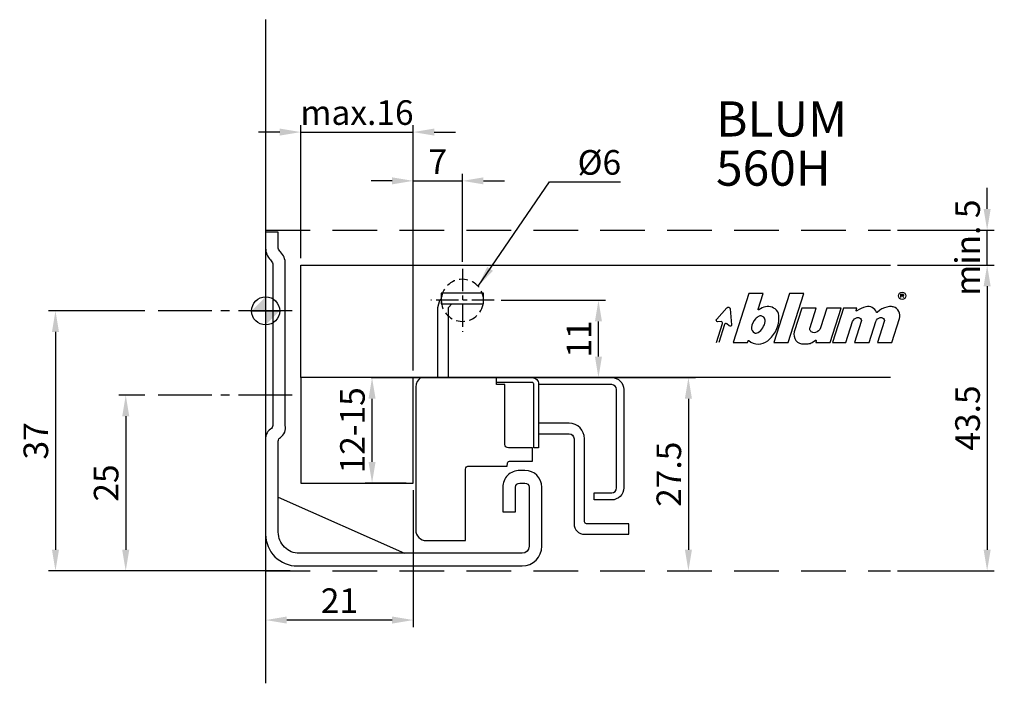
# Model space of a CAD drawing. Extents: x -35 to 105, y -53 to 41.
import ezdxf

# ---------------------------------------------------------------- set-up
doc = ezdxf.new("R2010")
doc.units = 0
doc.header["$PDMODE"] = 35
doc.header["$PDSIZE"] = 5
for name, pattern in [('MITTE', [50.8, 31.75, -6.35, 6.35, -6.35]), ('MITTE2', [28.575, 19.05, -3.175, 3.175, -3.175]), ('STRICHLINIE', [19.05, 12.7, -6.35]), ('STRICHLINIE2', [9.525, 6.35, -3.175])]:
    doc.linetypes.add(name, pattern=pattern)
doc.layers.get('DEFPOINTS').update_dxf_attribs({"linetype": 'CONTINUOUS'})
for name, color, linetype in [('1', 2, 'CONTINUOUS'), ('4', 4, 'CONTINUOUS'), ('5', 1, 'CONTINUOUS'), ('6', 3, 'CONTINUOUS')]:
    doc.layers.add(name, color=color, linetype=linetype)
doc.styles.add('BESCHLAG', font='ARIAL.TTF')
doc.dimstyles.new('BESCHLAG', dxfattribs={"dimtxt": 3.5, "dimasz": 3, "dimexe": 1, "dimexo": 1, "dimgap": 1, "dimtad": 1, "dimdec": 1, "dimtxsty": 'BESCHLAG', "dimcen": 2, "dimclrd": 256, "dimclre": 256, "dimclrt": 256, "dimazin": 3, "dimtfac": 0.71, "dimtdec": 1, "dimtix": 1, "dimtmove": 0, "dimatfit": 3, "dimtolj": 1})

# ---------------------------------------------------------------- blocks, each defined once
blk = doc.blocks.new('NULLPUNKT')
at = {"layer": '5'}
for points in [[(0, 2), (0, -2)], [(-2, 0), (2, 0)]]:
    blk.add_lwpolyline(points, dxfattribs=at)
blk.add_circle((0, 0), 2, dxfattribs=at)
for points in [[(0, 0), (-2, 0), (0, 2)], [(0, 0), (2, 0), (0, -2)]]:
    blk.add_solid(points, dxfattribs=at)
blk = doc.blocks.new('*D2')
at = {"layer": '1'}
for p, q in [((15, -9.5), (16.14, -9.5)), ((15.14, -21.5), (15.14, -12.5)), ((20, -24.5), (14.14, -24.5))]:
    blk.add_line(p, q, dxfattribs=at)
for points in [[(14.64, -12.5), (15.64, -12.5), (15.14, -9.5)], [(14.64, -21.5), (15.64, -21.5), (15.14, -24.5)]]:
    blk.add_solid(points, dxfattribs=at)
at = {"layer": 'DEFPOINTS', "color": 0}
for p in [(14, -9.5), (15.14, -9.5), (21, -24.5)]:
    blk.add_point(p, dxfattribs=at)
at = {"layer": '1', "insert": (12.35, -17), "char_height": 3.5, "attachment_point": 5, "rotation": 90, "style": 'BESCHLAG'}
blk.add_mtext('\\A1;12-15', dxfattribs=at)
blk = doc.blocks.new('*D3')
at = {"layer": '1'}
for p, q in [((2, 25.44), (-1, 25.44)), ((5, 7.5), (5, 26.44)), ((5, 25.44), (21, 25.44)), ((21, 7.5), (21, 26.44)), ((24, 25.44), (27, 25.44))]:
    blk.add_line(p, q, dxfattribs=at)
for points in [[(2, 25.94), (2, 24.94), (5, 25.44)], [(24, 25.94), (24, 24.94), (21, 25.44)]]:
    blk.add_solid(points, dxfattribs=at)
at = {"layer": 'DEFPOINTS', "color": 0}
for p in [(21, 25.44), (5, 6.5), (21, 6.5)]:
    blk.add_point(p, dxfattribs=at)
at = {"layer": '1', "insert": (13, 28.22), "char_height": 3.5, "attachment_point": 5, "style": 'BESCHLAG'}
blk.add_mtext('\\A1;max.16', dxfattribs=at)
blk = doc.blocks.new('*D4')
at = {"layer": '1'}
for p, q in [((33.5, 1.5), (48.36, 1.5)), ((47.36, -6.5), (47.36, -1.5)), ((15, -9.5), (48.36, -9.5))]:
    blk.add_line(p, q, dxfattribs=at)
for points in [[(46.86, -1.5), (47.86, -1.5), (47.36, 1.5)], [(46.86, -6.5), (47.86, -6.5), (47.36, -9.5)]]:
    blk.add_solid(points, dxfattribs=at)
at = {"layer": 'DEFPOINTS', "color": 0}
for p in [(32.5, 1.5), (47.36, 1.5), (14, -9.5)]:
    blk.add_point(p, dxfattribs=at)
at = {"layer": '1', "insert": (44.6, -4), "char_height": 3.5, "attachment_point": 5, "rotation": 90, "style": 'BESCHLAG'}
blk.add_mtext('\\A1;11', dxfattribs=at)
blk = doc.blocks.new('*D5')
at = {"layer": '1'}
for p, q in [((18, 18.5), (15, 18.5)), ((21, -8.5), (21, 19.5)), ((21, 18.5), (28, 18.5)), ((28, 7), (28, 19.5)), ((31, 18.5), (34, 18.5))]:
    blk.add_line(p, q, dxfattribs=at)
for points in [[(18, 19), (18, 18), (21, 18.5)], [(31, 19), (31, 18), (28, 18.5)]]:
    blk.add_solid(points, dxfattribs=at)
at = {"layer": 'DEFPOINTS', "color": 0}
for p in [(28, 18.5), (28, 6), (21, -9.5)]:
    blk.add_point(p, dxfattribs=at)
at = {"layer": '1', "insert": (24.5, 21.25), "char_height": 3.5, "attachment_point": 5, "style": 'BESCHLAG'}
blk.add_mtext('\\A1;7', dxfattribs=at)
blk = doc.blocks.new('LOGO_BLUM')
at = {"layer": '6', "color": 20, "linetype": 'CONTINUOUS'}
for points in [[(2.39, 0), (4.43, 0), (4.52, 0.26, -0.512391), (4.62, 0.29, 0.357881), (7.3, 0.25, 0.116336), (8.5, 1.76, 0.127435), (8.89, 3.85, 0.227045), (8.36, 4.79, 0.273775), (6.5, 4.93), (6.04, 4.67, -0.689828), (5.94, 4.76), (6.65, 7), (4.61, 7)], [(12.15, 4.9), (11.09, 1.53, 0.527578), (12.44, -0.2, -0.003338), (13.06, -0.17, 0.131781), (13.63, 0.02), (14.12, 0.32, -0.706223), (14.22, 0.24), (14.15, 0), (16.19, 0), (17.75, 4.9), (15.7, 4.9), (14.81, 2.11, -0.253672), (14.11, 1.42, -0.127823), (13.72, 1.42, -0.447747), (13.33, 2.15), (14.2, 4.9)], [(16.53, 0), (18.44, 0), (19.39, 3, -0.282196), (20.04, 3.56, -0.141376), (20.38, 3.52, -0.3938), (20.62, 2.99), (19.67, 0), (21.72, 0), (22.67, 3, -0.282189), (23.31, 3.56, -0.141385), (23.65, 3.52, -0.393792), (23.89, 2.99), (22.94, 0), (24.99, 0), (26.07, 3.42, 0.424526), (25.18, 5.07, 0.098115), (24.64, 5.11, 0.114777), (23.24, 4.6), (22.89, 4.28, -0.522588), (22.79, 4.31, 0.36711), (21.28, 5.09, 0.102012), (20, 4.5, -0.748324), (19.89, 4.58), (20, 4.9), (18.08, 4.9)], [(5.59, 3.39, 0.16703), (4.99, 2.14, 0.322673), (5.41, 1.39, 0.260102), (5.93, 1.42, 0.211929), (6.95, 3, 0.250706), (6.73, 3.62, 0.316796), (6.01, 3.72, 0.086595)]]:
    blk.add_lwpolyline(points, format="xyb", close=True, dxfattribs=at)
blk.add_lwpolyline([(8.18, 0), (10.23, 0), (12.45, 7), (10.4, 7)], close=True, dxfattribs=at)
for points in [[(26.26, 6.4), (26.26, 6.9), (26.52, 6.9, -0.975005), (26.53, 6.67, 0.014563), (26.45, 6.67), (26.26, 6.67), (26.45, 6.67), (26.52, 6.6), (26.57, 6.53), (26.62, 6.42)], [(0, 0), (0.86, 2.7, 0.480207), (0.67, 2.98), (0.19, 2.97, -0.689229), (0.05, 3.33), (1.49, 4.95, -0.685285), (1.94, 4.79), (2.15, 2.54, -0.636083), (1.84, 2.36), (1.47, 2.68, 0.560356), (1.16, 2.59), (0.34, 0)]]:
    blk.add_lwpolyline(points, format="xyb", dxfattribs=at)
blk.add_circle((26.44, 6.65), 0.527, dxfattribs=at)
blk = doc.blocks.new('*D7')
at = {"layer": '1'}
for p, q in [((15, -9.5), (61.16, -9.5)), ((60.16, -12.5), (60.16, -34)), ((59.06, -37), (61.16, -37))]:
    blk.add_line(p, q, dxfattribs=at)
for points in [[(59.66, -12.5), (60.66, -12.5), (60.16, -9.5)], [(59.66, -34), (60.66, -34), (60.16, -37)]]:
    blk.add_solid(points, dxfattribs=at)
at = {"layer": 'DEFPOINTS', "color": 0}
for p in [(14, -9.5), (58.06, -37), (60.16, -37)]:
    blk.add_point(p, dxfattribs=at)
at = {"layer": '1', "insert": (57.37, -23.25), "char_height": 3.5, "attachment_point": 5, "rotation": 90, "style": 'BESCHLAG'}
blk.add_mtext('\\A1;27.5', dxfattribs=at)
blk = doc.blocks.new('*D8')
at = {"layer": '1'}
for p, q in [((21, -25.5), (21, -45)), ((0, -33.5), (0, -45)), ((18, -44), (3, -44))]:
    blk.add_line(p, q, dxfattribs=at)
for points in [[(3, -43.5), (3, -44.5), (0, -44)], [(18, -43.5), (18, -44.5), (21, -44)]]:
    blk.add_solid(points, dxfattribs=at)
at = {"layer": 'DEFPOINTS', "color": 0}
for p in [(21, -24.5), (0, -32.5), (0, -44)]:
    blk.add_point(p, dxfattribs=at)
at = {"layer": '1', "insert": (10.5, -41.24), "char_height": 3.5, "attachment_point": 5, "style": 'BESCHLAG'}
blk.add_mtext('\\A1;21', dxfattribs=at)
blk = doc.blocks.new('*D9')
at = {"layer": '1'}
for p, q in [((-17.21, 0), (-30.91, 0)), ((-29.91, -3), (-29.91, -34)), ((3.49, -37), (-30.91, -37))]:
    blk.add_line(p, q, dxfattribs=at)
for points in [[(-30.41, -3), (-29.41, -3), (-29.91, 0)], [(-30.41, -34), (-29.41, -34), (-29.91, -37)]]:
    blk.add_solid(points, dxfattribs=at)
at = {"layer": 'DEFPOINTS', "color": 0}
for p in [(-16.21, 0), (-29.91, -37), (4.49, -37)]:
    blk.add_point(p, dxfattribs=at)
at = {"layer": '1', "insert": (-32.7, -18.5), "char_height": 3.5, "attachment_point": 5, "rotation": 90, "style": 'BESCHLAG'}
blk.add_mtext('\\A1;37', dxfattribs=at)
blk = doc.blocks.new('*D10')
at = {"layer": '1'}
for p, q in [((102.67, 14.5), (102.67, 17.5)), ((89.92, 11.5), (103.67, 11.5)), ((102.67, 6.5), (102.67, 11.5)), ((89.92, 6.5), (103.67, 6.5)), ((102.67, 3.5), (102.67, 0.5))]:
    blk.add_line(p, q, dxfattribs=at)
for points in [[(102.17, 14.5), (103.17, 14.5), (102.67, 11.5)], [(102.17, 3.5), (103.17, 3.5), (102.67, 6.5)]]:
    blk.add_solid(points, dxfattribs=at)
at = {"layer": 'DEFPOINTS', "color": 0}
for p in [(88.92, 11.5), (102.67, 11.5), (88.92, 6.5)]:
    blk.add_point(p, dxfattribs=at)
at = {"layer": '1', "insert": (99.89, 9), "char_height": 3.5, "attachment_point": 5, "rotation": 90, "style": 'BESCHLAG'}
blk.add_mtext('\\A1;min. 5', dxfattribs=at)
blk = doc.blocks.new('*D11')
at = {"layer": '1'}
for p, q in [((-17.21, -12), (-20.91, -12)), ((-19.91, -15), (-19.91, -34)), ((3.49, -37), (-20.91, -37))]:
    blk.add_line(p, q, dxfattribs=at)
for points in [[(-20.41, -15), (-19.41, -15), (-19.91, -12)], [(-20.41, -34), (-19.41, -34), (-19.91, -37)]]:
    blk.add_solid(points, dxfattribs=at)
at = {"layer": 'DEFPOINTS', "color": 0}
for p in [(-16.21, -12), (-19.91, -37), (4.49, -37)]:
    blk.add_point(p, dxfattribs=at)
at = {"layer": '1', "insert": (-22.7, -24.5), "char_height": 3.5, "attachment_point": 5, "rotation": 90, "style": 'BESCHLAG'}
blk.add_mtext('\\A1;25', dxfattribs=at)
blk = doc.blocks.new('*D12')
at = {"layer": '1'}
for p, q in [((89.92, 6.5), (103.67, 6.5)), ((102.67, 3.5), (102.67, -34)), ((89.92, -37), (103.67, -37))]:
    blk.add_line(p, q, dxfattribs=at)
for points in [[(102.17, 3.5), (103.17, 3.5), (102.67, 6.5)], [(102.17, -34), (103.17, -34), (102.67, -37)]]:
    blk.add_solid(points, dxfattribs=at)
at = {"layer": 'DEFPOINTS', "color": 0}
for p in [(88.92, 6.5), (88.92, -37), (102.67, -37)]:
    blk.add_point(p, dxfattribs=at)
at = {"layer": '1', "insert": (99.88, -15.25), "char_height": 3.5, "attachment_point": 5, "rotation": 90, "style": 'BESCHLAG'}
blk.add_mtext('\\A1;43.5', dxfattribs=at)

msp = doc.modelspace()

# ---------------------------------------------------------------- linework, layer by layer
at = {"layer": '4'}
msp.add_lwpolyline([(0, 11.2), (0, 8.94, 0.198917), (0.7, 7.25, -0.144418), (1, 6.7), (1, -16.3, -0.254608), (0.7, -16.85, 0.311815), (0, -18.54), (0, -31.8, 0.414214), (4.5, -36.3), (36.5, -36.3, 0.414212), (39.3, -33.5), (39.3, -25.1, 0.414212), (36.9, -22.7), (36.15, -22.7, 0.414217), (33.75, -25.1), (33.75, -28.6)], format="xyb", dxfattribs=at)
at = {"layer": '5', "linetype": 'STRICHLINIE2'}
msp.add_line((0, 11.5), (88.92, 11.5), dxfattribs=at)
at = {"layer": '5', "linetype": 'MITTE', "ltscale": 0.1}
for p, q in [((28, 6), (28, -3)), ((32.5, 1.5), (23.5, 1.5))]:
    msp.add_line(p, q, dxfattribs=at)
at = {"layer": '5', "linetype": 'MITTE2', "ltscale": 0.4}
for p, q in [((3.77, 0), (-16.21, 0)), ((3.77, -12), (-16.21, -12))]:
    msp.add_line(p, q, dxfattribs=at)
at = {"layer": '5'}
for points in [[(0, 41.44), (0, -53)], [(88.92, -9.5), (5, -9.5), (5, 6.5), (88.92, 6.5)], [(5, -24.5), (21, -24.5), (21, -9.5), (5, -9.5), (5, -24.5)]]:
    msp.add_lwpolyline(points, dxfattribs=at)
at = {"layer": '5', "linetype": 'STRICHLINIE2'}
msp.add_lwpolyline([(0, -37), (88.92, -37)], dxfattribs=at)
at = {"layer": '5', "linetype": 'STRICHLINIE', "ltscale": 0.1, "extrusion": (0, 0, -1)}
msp.add_circle((-28, 1.5), 3, dxfattribs=at)
at = {"layer": '6'}
for points in [[(0, 11.2), (0, 8.94, 0.198917), (0.7, 7.25, -0.144418), (1, 6.7), (1, -16.3, -0.254608), (0.7, -16.85, 0.311828), (0, -18.54), (0, -31.8, 0.414215), (4.5, -36.3), (36.5, -36.3, 0.414212), (39.3, -33.5), (39.3, -25.1, 0.414212), (36.9, -22.7), (36.15, -22.7, 0.414217), (33.75, -25.1), (33.75, -28.6), (35.55, -28.6), (35.55, -25.1, -0.41421), (36.15, -24.5), (36.9, -24.5, -0.414211), (37.5, -25.1), (37.5, -33.5, -0.414204), (36.5, -34.5), (4.8, -34.5, -0.414214), (1.8, -31.5), (1.8, -18.54, -0.254588), (2.1, -18, 0.311049), (2.8, -16.31), (2.8, 6.7, 0.198913), (2.1, 8.4, -0.144382), (1.8, 8.94), (1.8, 11.2)], [(38.14, -19.5), (38.14, -10.4, 0.414214), (37.94, -10.2), (32.85, -10.2), (32.85, -9.5), (37.94, -9.5, -0.414214), (38.84, -10.4), (38.84, -19.5)]]:
    msp.add_lwpolyline(points, format="xyb", close=True, dxfattribs=at)
for points in [[(24.5, -9.5), (24.5, 0.5), (24.77, 1.5), (25, 1.73)], [(26.5, 1), (31, 1), (31, 2.5), (25, 2.5), (25, 1), (26.5, 1)], [(24.5, -9.5), (26, -9.5), (26, 0.5), (26.5, 1)], [(1.8, -26.49), (19.76, -34.5)]]:
    msp.add_lwpolyline(points, dxfattribs=at)
for points in [[(21.35, -10.8), (21.35, -31.2, 0.414215), (22.85, -32.7), (28.45, -32.7), (28.45, -22.53, -0.451184), (28.95, -22.1), (34.35, -22.1), (34.41, -21.65, -0.483055), (34.85, -21.39), (37.95, -21.39), (37.95, -19.5), (34.55, -19.5, -0.414182), (34.05, -19), (34.05, -10.5), (32.85, -10.5), (32.85, -9.5), (22.1, -9.5, 0.259072), (21.35, -10.8, 0.590784)], [(37.94, -9.5), (49.25, -9.5, -0.414214), (50.95, -11.2), (50.95, -25.2, -0.414218), (49.25, -26.9), (46.75, -26.9), (46.75, -25.9), (49.25, -25.9, 0.414213), (49.95, -25.2), (49.95, -11.2, 0.414209), (49.25, -10.5), (38.84, -10.5)], [(38.95, -17.5), (43.18, -17.5, -0.414209), (43.88, -18.2), (43.88, -30.3, 0.414212), (45.38, -31.8), (51.68, -31.8), (51.68, -30.3), (45.68, -30.3, -0.414204), (45.38, -30), (45.38, -18.2, 0.414212), (43.18, -16), (38.95, -16)]]:
    msp.add_lwpolyline(points, format="xyb", dxfattribs=at)

# ---------------------------------------------------------------- block references
at = {"layer": '5'}
msp.add_blockref('NULLPUNKT', (0, 0), dxfattribs=at)
at = {"layer": '6'}
msp.add_blockref('LOGO_BLUM', (64.14, -4.51), dxfattribs=at)

# ---------------------------------------------------------------- texts
at = {"layer": '1', "linetype": 'CONTINUOUS', "style": 'BESCHLAG'}
for s, p in [('BLUM', (64.09, 24.81)), ('560H', (64.09, 17.81))]:
    msp.add_text(s, height=5, dxfattribs=at).set_placement(p)
at = {"layer": '1', "insert": (44.39, 19.38), "char_height": 3.5, "attachment_point": 7, "style": 'BESCHLAG'}
msp.add_mtext('\\A1;%%c6', dxfattribs=at)

# ---------------------------------------------------------------- dimensions: what is measured, and where the dimension line sits
at = {"layer": '1'}
dim = msp.add_linear_dim(base=(21, 25.44), p1=(5, 6.5), p2=(21, 6.5), text='max.<>', dimstyle='BESCHLAG', dxfattribs=at)
dim.commit()
dim.dimension.update_dxf_attribs({"geometry": '*D3', "text_midpoint": (13, 28.22)})
for base, p1, p2, picture, middle in [((28, 18.5), (21, -9.5), (28, 6), '*D5', (24.5, 21.25)), ((0, -44), (21, -24.5), (0, -32.5), '*D8', (10.5, -41.24))]:
    dim = msp.add_linear_dim(base=base, p1=p1, p2=p2, dimstyle='BESCHLAG', dxfattribs=at)
    dim.commit()
    dim.dimension.update_dxf_attribs({"geometry": picture, "text_midpoint": middle})
for base, p1, p2, text, picture, middle in [((102.67, 11.5), (88.92, 6.5), (88.92, 11.5), 'min. <>', '*D10', (99.89, 9)), ((15.14, -9.5), (21, -24.5), (14, -9.5), '12-<>', '*D2', (12.35, -17))]:
    dim = msp.add_linear_dim(base=base, p1=p1, p2=p2, angle=90, text=text, dimstyle='BESCHLAG', dxfattribs=at)
    dim.commit()
    dim.dimension.update_dxf_attribs({"geometry": picture, "text_midpoint": middle})
for base, p1, p2, picture, middle in [((102.67, -37), (88.92, 6.5), (88.92, -37), '*D12', (99.88, -15.25)), ((47.36, 1.5), (14, -9.5), (32.5, 1.5), '*D4', (44.6, -4)), ((-29.91, -37), (-16.21, 0), (4.49, -37), '*D9', (-32.7, -18.5)), ((60.16, -37), (14, -9.5), (58.06, -37), '*D7', (57.37, -23.25)), ((-19.91, -37), (-16.21, -12), (4.49, -37), '*D11', (-22.7, -24.5))]:
    dim = msp.add_linear_dim(base=base, p1=p1, p2=p2, angle=90, dimstyle='BESCHLAG', dxfattribs=at)
    dim.commit()
    dim.dimension.update_dxf_attribs({"geometry": picture, "text_midpoint": middle})

# ---------------------------------------------------------------- leaders
at = {"layer": '1', "annotation_type": 0, "has_hookline": 1, "hookline_direction": 0, "text_width": 6.1}
msp.add_leader([(30.24, 3.5), (40.39, 18.38), (43.39, 18.38)], dimstyle='BESCHLAG', dxfattribs=at)

doc.saveas('drawing.dxf')
